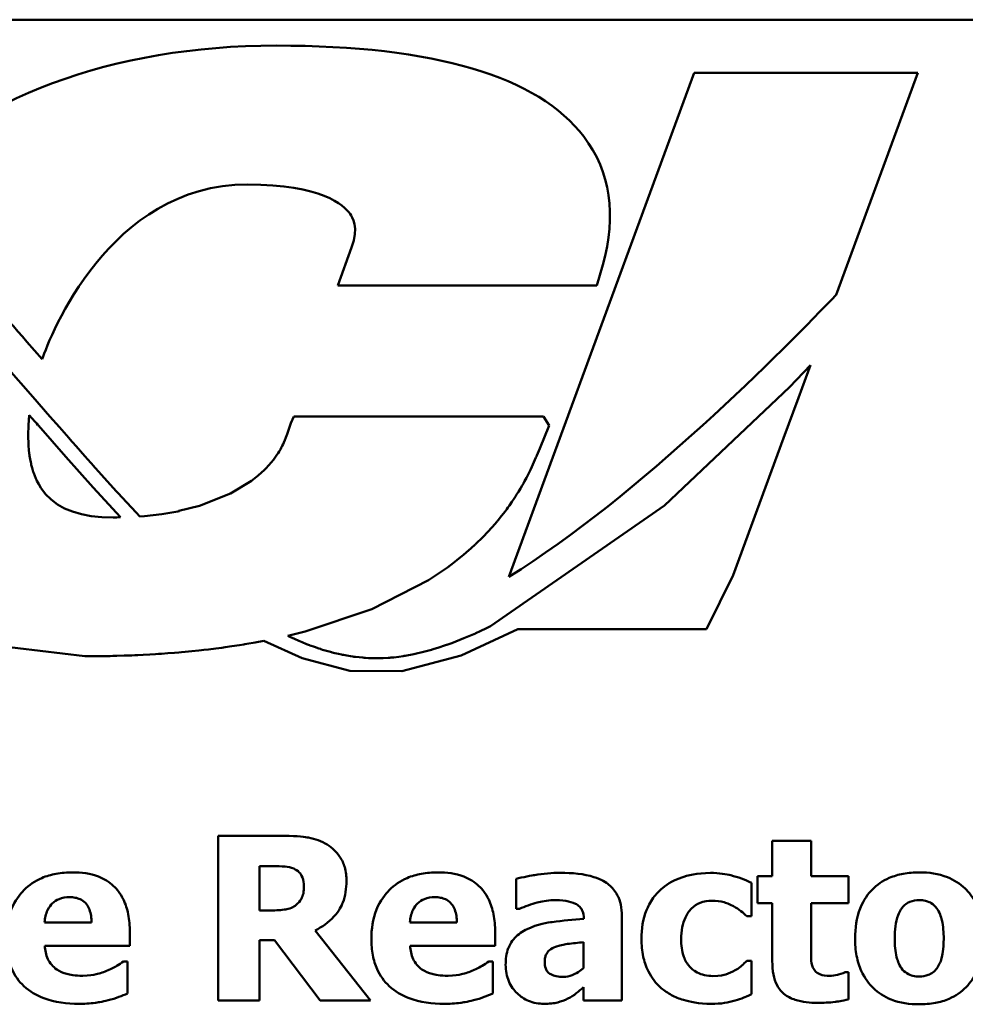
# Model space of a CAD drawing. Units: inches. Extents: x 0.05 to 2.15, y 0.02 to 1.67.
# Drawn here: x 1.58 to 1.65, y 0.52 to 0.59 of the extents above; entities that cross this region are included whole.
import ezdxf

# ---------------------------------------------------------------- set-up
doc = ezdxf.new("R2010")
doc.units = ezdxf.units.IN
doc.header["$LTSCALE"] = 0.1
doc.header["$MEASUREMENT"] = 0
doc.layers.add('Visible (ANSI)', color=7, linetype='Continuous', lineweight=50)

msp = doc.modelspace()

# ---------------------------------------------------------------- linework, layer by layer
at = {"layer": 'Visible (ANSI)'}
for p, q in [((2.035729, 0.589834), (1.507729, 0.589834)), ((1.632808, 0.585969), (1.619296, 0.549223)), ((1.649106, 0.585969), (1.632808, 0.585969)), ((1.643154, 0.569781), (1.649106, 0.585969)), ((1.607836, 0.573213), (1.606826, 0.570454)), ((1.625715, 0.570454), (1.626136, 0.571951)), ((1.606826, 0.570454), (1.625715, 0.570454)), ((1.584189, 0.566353), (1.585293, 0.565089)), ((1.584623, 0.562328), (1.582705, 0.564522)), ((1.64127, 0.564656), (1.639743, 0.563032)), ((1.640927, 0.563724), (1.64127, 0.564656)), ((1.64127, 0.564656), (1.64127, 0.564656)), ((1.64127, 0.564656), (1.64127, 0.564656)), ((1.640392, 0.562268), (1.640927, 0.563724)), ((1.639743, 0.563032), (1.630631, 0.554406)), ((1.585865, 0.560908), (1.584623, 0.562328)), ((1.639308, 0.559319), (1.640392, 0.562268)), ((1.584293, 0.560274), (1.584355, 0.561006)), ((1.584355, 0.561006), (1.584574, 0.560756)), ((1.584574, 0.560756), (1.584757, 0.560546)), ((1.58655, 0.560123), (1.585865, 0.560908)), ((1.603628, 0.560907), (1.603404, 0.560426)), ((1.621831, 0.560907), (1.603628, 0.560907)), ((1.622238, 0.560252), (1.621831, 0.560907)), ((1.58427, 0.55955), (1.584293, 0.560274)), ((1.584757, 0.560546), (1.584898, 0.560385)), ((1.584898, 0.560385), (1.584989, 0.560281)), ((1.584989, 0.560281), (1.585021, 0.560245)), ((1.585021, 0.560245), (1.587023, 0.557956)), ((1.587232, 0.559343), (1.58655, 0.560123)), ((1.603404, 0.560426), (1.603141, 0.559612)), ((1.621548, 0.55856), (1.622238, 0.560252)), ((1.584291, 0.558842), (1.58427, 0.55955)), ((1.587462, 0.559081), (1.587232, 0.559343)), ((1.603061, 0.559373), (1.602984, 0.559172)), ((1.603141, 0.559612), (1.603061, 0.559373)), ((1.63564, 0.549345), (1.639308, 0.559319)), ((1.584294, 0.558808), (1.584291, 0.558842)), ((1.584296, 0.558774), (1.584294, 0.558808)), ((1.584321, 0.558482), (1.584296, 0.558774)), ((1.587504, 0.559033), (1.587462, 0.559081)), ((1.587764, 0.558736), (1.587504, 0.559033)), ((1.588415, 0.557999), (1.587764, 0.558736)), ((1.602656, 0.558505), (1.602612, 0.558428)), ((1.602716, 0.558614), (1.602656, 0.558505)), ((1.602791, 0.558755), (1.602716, 0.558614)), ((1.602855, 0.558885), (1.602791, 0.558755)), ((1.602883, 0.558943), (1.602855, 0.558885)), ((1.602911, 0.559001), (1.602883, 0.558943)), ((1.602984, 0.559172), (1.602911, 0.559001)), ((1.621341, 0.558054), (1.621548, 0.55856)), ((1.584354, 0.558194), (1.584321, 0.558482)), ((1.584365, 0.558118), (1.584354, 0.558194)), ((1.584377, 0.558041), (1.584365, 0.558118)), ((1.584416, 0.557803), (1.584377, 0.558041)), ((1.584463, 0.557569), (1.584416, 0.557803)), ((1.587023, 0.557956), (1.589012, 0.555717)), ((1.589059, 0.557274), (1.588415, 0.557999)), ((1.602404, 0.558104), (1.602143, 0.557748)), ((1.602484, 0.558223), (1.602404, 0.558104)), ((1.602561, 0.558343), (1.602484, 0.558223)), ((1.602612, 0.558428), (1.602561, 0.558343)), ((1.621129, 0.557566), (1.621276, 0.557908)), ((1.621276, 0.557908), (1.62131, 0.557986)), ((1.62131, 0.557986), (1.621341, 0.558054)), ((1.584483, 0.557477), (1.584463, 0.557569)), ((1.584505, 0.557385), (1.584483, 0.557477)), ((1.58456, 0.557172), (1.584505, 0.557385)), ((1.584623, 0.556964), (1.58456, 0.557172)), ((1.589115, 0.55721), (1.589059, 0.557274)), ((1.589171, 0.557147), (1.589115, 0.55721)), ((1.589616, 0.556649), (1.589171, 0.557147)), ((1.601563, 0.557092), (1.601484, 0.557013)), ((1.601593, 0.557122), (1.601563, 0.557092)), ((1.601804, 0.557345), (1.601593, 0.557122)), ((1.602143, 0.557748), (1.601804, 0.557345)), ((1.620877, 0.557019), (1.620976, 0.557228)), ((1.620976, 0.557228), (1.621129, 0.557566)), ((1.584651, 0.556871), (1.584623, 0.556964)), ((1.584682, 0.556779), (1.584651, 0.556871)), ((1.58476, 0.556573), (1.584682, 0.556779)), ((1.584845, 0.556372), (1.58476, 0.556573)), ((1.584877, 0.556296), (1.584845, 0.556372)), ((1.590261, 0.555935), (1.589616, 0.556649)), ((1.601036, 0.556608), (1.600536, 0.556215)), ((1.601484, 0.557013), (1.601036, 0.556608)), ((1.620442, 0.55618), (1.620577, 0.556431)), ((1.620577, 0.556431), (1.620707, 0.556685)), ((1.620707, 0.556685), (1.6208, 0.55687)), ((1.6208, 0.55687), (1.620877, 0.557019)), ((1.58491, 0.556221), (1.584877, 0.556296)), ((1.585045, 0.555959), (1.58491, 0.556221)), ((1.585193, 0.555712), (1.585045, 0.555959)), ((1.585539, 0.55525), (1.585193, 0.555712)), ((1.589012, 0.555717), (1.590996, 0.553555)), ((1.590709, 0.555443), (1.590261, 0.555935)), ((1.600536, 0.556215), (1.599013, 0.555289)), ((1.619999, 0.555419), (1.620145, 0.555662)), ((1.620145, 0.555662), (1.620268, 0.555874)), ((1.620268, 0.555874), (1.620356, 0.556026)), ((1.620356, 0.556026), (1.620442, 0.55618)), ((1.585942, 0.554847), (1.585539, 0.55525)), ((1.590813, 0.55533), (1.590709, 0.555443)), ((1.591466, 0.554622), (1.590813, 0.55533)), ((1.599013, 0.555289), (1.596768, 0.554399)), ((1.619519, 0.554681), (1.619688, 0.554933)), ((1.619688, 0.554933), (1.619778, 0.55507)), ((1.619778, 0.55507), (1.619867, 0.555208)), ((1.619867, 0.555208), (1.619999, 0.555419)), ((1.586404, 0.554499), (1.585942, 0.554847)), ((1.586926, 0.554205), (1.586404, 0.554499)), ((1.58751, 0.553965), (1.586926, 0.554205)), ((1.592143, 0.5539), (1.591466, 0.554622)), ((1.596768, 0.554399), (1.595261, 0.554015)), ((1.630631, 0.554406), (1.61797, 0.545617)), ((1.619143, 0.554149), (1.619221, 0.554259)), ((1.619221, 0.554259), (1.619341, 0.554426)), ((1.619341, 0.554426), (1.619519, 0.554681)), ((1.588156, 0.553779), (1.58751, 0.553965)), ((1.588864, 0.553647), (1.588156, 0.553779)), ((1.589636, 0.553568), (1.588864, 0.553647)), ((1.590473, 0.553541), (1.589636, 0.553568)), ((1.590736, 0.553547), (1.590473, 0.553541)), ((1.590996, 0.553555), (1.590736, 0.553547)), ((1.592405, 0.553624), (1.592143, 0.5539)), ((1.592409, 0.55362), (1.592405, 0.553624)), ((1.592758, 0.553646), (1.592409, 0.55362)), ((1.59401, 0.553789), (1.592758, 0.553646)), ((1.595176, 0.553989), (1.59401, 0.553789)), ((1.595266, 0.554011), (1.595176, 0.553989)), ((1.595261, 0.554015), (1.595266, 0.554011)), ((1.618517, 0.553347), (1.618773, 0.553664)), ((1.618773, 0.553664), (1.619022, 0.553986)), ((1.619022, 0.553986), (1.619143, 0.554149)), ((1.61743, 0.55214), (1.618089, 0.552845)), ((1.618089, 0.552845), (1.618445, 0.553258)), ((1.618445, 0.553258), (1.618469, 0.553288)), ((1.618469, 0.553288), (1.618517, 0.553347)), ((1.616872, 0.551594), (1.61743, 0.55214)), ((1.616547, 0.551295), (1.616844, 0.551568)), ((1.616844, 0.551568), (1.616858, 0.551581)), ((1.616858, 0.551581), (1.616872, 0.551594)), ((1.61552, 0.550428), (1.615898, 0.550735)), ((1.615898, 0.550735), (1.615977, 0.550801)), ((1.615977, 0.550801), (1.616001, 0.550821)), ((1.616001, 0.550821), (1.616192, 0.550983)), ((1.616192, 0.550983), (1.616547, 0.551295)), ((1.61432, 0.549542), (1.614827, 0.549901)), ((1.614827, 0.549901), (1.615055, 0.55007)), ((1.615055, 0.55007), (1.615056, 0.55007)), ((1.615056, 0.55007), (1.615132, 0.550128)), ((1.615132, 0.550128), (1.61552, 0.550428)), ((1.613445, 0.548967), (1.61432, 0.549542)), ((1.633711, 0.545392), (1.63564, 0.549345)), ((1.60931, 0.546848), (1.613445, 0.548967)), ((1.604462, 0.545229), (1.60931, 0.546848)), ((1.617966, 0.545616), (1.617671, 0.545471)), ((1.617968, 0.545616), (1.617966, 0.545616)), ((1.61797, 0.545617), (1.617968, 0.545616)), ((1.603203, 0.544918), (1.604462, 0.545229)), ((1.603203, 0.544917), (1.603203, 0.544918)), ((1.603341, 0.54485), (1.603203, 0.544917)), ((1.61582, 0.54349), (1.619946, 0.545392)), ((1.616863, 0.545094), (1.616021, 0.54473)), ((1.616904, 0.545112), (1.616863, 0.545094)), ((1.617219, 0.545256), (1.616904, 0.545112)), ((1.617671, 0.545471), (1.617219, 0.545256)), ((1.619946, 0.545392), (1.633711, 0.545392)), ((1.577585, 0.544724), (1.588409, 0.543418)), ((1.598635, 0.54408), (1.599124, 0.544151)), ((1.599124, 0.544151), (1.599679, 0.544237)), ((1.599679, 0.544237), (1.599995, 0.544288)), ((1.599995, 0.544288), (1.600064, 0.544299)), ((1.600064, 0.544299), (1.600209, 0.544323)), ((1.600209, 0.544323), (1.600826, 0.544431)), ((1.600826, 0.544431), (1.601436, 0.544544)), ((1.601436, 0.544544), (1.604232, 0.543286)), ((1.603675, 0.544693), (1.603341, 0.54485)), ((1.603988, 0.544552), (1.603675, 0.544693)), ((1.604003, 0.544546), (1.603988, 0.544552)), ((1.604237, 0.544446), (1.604003, 0.544546)), ((1.604563, 0.544313), (1.604237, 0.544446)), ((1.604777, 0.54423), (1.604563, 0.544313)), ((1.604795, 0.544223), (1.604777, 0.54423)), ((1.604818, 0.544214), (1.604795, 0.544223)), ((1.60513, 0.5441), (1.604818, 0.544214)), ((1.614614, 0.544197), (1.614201, 0.544061)), ((1.614747, 0.544244), (1.614614, 0.544197)), ((1.614781, 0.544256), (1.614747, 0.544244)), ((1.615146, 0.544387), (1.614781, 0.544256)), ((1.616021, 0.54473), (1.615146, 0.544387)), ((1.589156, 0.543421), (1.589896, 0.543431)), ((1.589896, 0.543431), (1.590258, 0.543438)), ((1.590258, 0.543438), (1.590435, 0.543444)), ((1.590435, 0.543444), (1.590733, 0.543451)), ((1.590733, 0.543451), (1.59128, 0.543467)), ((1.59128, 0.543467), (1.591823, 0.543486)), ((1.591823, 0.543486), (1.592045, 0.543496)), ((1.592045, 0.543496), (1.592256, 0.543506)), ((1.592256, 0.543506), (1.592649, 0.543525)), ((1.592649, 0.543525), (1.593147, 0.543551)), ((1.593147, 0.543551), (1.593564, 0.543576)), ((1.593564, 0.543576), (1.593774, 0.54359)), ((1.593774, 0.54359), (1.593983, 0.543604)), ((1.593983, 0.543604), (1.594454, 0.543638)), ((1.594454, 0.543638), (1.594943, 0.543675)), ((1.594943, 0.543675), (1.595258, 0.543701)), ((1.595258, 0.543701), (1.595449, 0.543719)), ((1.595449, 0.543719), (1.595711, 0.543743)), ((1.595711, 0.543743), (1.59621, 0.543791)), ((1.59621, 0.543791), (1.596704, 0.543842)), ((1.596704, 0.543842), (1.596907, 0.543865)), ((1.596907, 0.543865), (1.597071, 0.543883)), ((1.597071, 0.543883), (1.597425, 0.543925)), ((1.597425, 0.543925), (1.597943, 0.543989)), ((1.597943, 0.543989), (1.598385, 0.544048)), ((1.598385, 0.544048), (1.59851, 0.544064)), ((1.59851, 0.544064), (1.598635, 0.54408)), ((1.605442, 0.543994), (1.60513, 0.5441)), ((1.605568, 0.543952), (1.605442, 0.543994)), ((1.605602, 0.543941), (1.605568, 0.543952)), ((1.60572, 0.543903), (1.605602, 0.543941)), ((1.606015, 0.543816), (1.60572, 0.543903)), ((1.606311, 0.543735), (1.606015, 0.543816)), ((1.60637, 0.543719), (1.606311, 0.543735)), ((1.606422, 0.543704), (1.60637, 0.543719)), ((1.606614, 0.543656), (1.606422, 0.543704)), ((1.606892, 0.543593), (1.606614, 0.543656)), ((1.607113, 0.543547), (1.606892, 0.543593)), ((1.607182, 0.543531), (1.607113, 0.543547)), ((1.607252, 0.543516), (1.607182, 0.543531)), ((1.607501, 0.543471), (1.607252, 0.543516)), ((1.607765, 0.543429), (1.607501, 0.543471)), ((1.607925, 0.543405), (1.607765, 0.543429)), ((1.61161, 0.543433), (1.611281, 0.543386)), ((1.611508, 0.542332), (1.61582, 0.54349)), ((1.611674, 0.543444), (1.61161, 0.543433)), ((1.611738, 0.543454), (1.611674, 0.543444)), ((1.612377, 0.543575), (1.611738, 0.543454)), ((1.61318, 0.543764), (1.612377, 0.543575)), ((1.613657, 0.543895), (1.61318, 0.543764)), ((1.613707, 0.54391), (1.613657, 0.543895)), ((1.61379, 0.543934), (1.613707, 0.54391)), ((1.614201, 0.544061), (1.61379, 0.543934)), ((1.588409, 0.543418), (1.589156, 0.543421)), ((1.604232, 0.543286), (1.607705, 0.542348)), ((1.608008, 0.543392), (1.607925, 0.543405)), ((1.608132, 0.543375), (1.608008, 0.543392)), ((1.608393, 0.543347), (1.608132, 0.543375)), ((1.608654, 0.543324), (1.608393, 0.543347)), ((1.608761, 0.543315), (1.608654, 0.543324)), ((1.608847, 0.543306), (1.608761, 0.543315)), ((1.609072, 0.543292), (1.608847, 0.543306)), ((1.609418, 0.543279), (1.609072, 0.543292)), ((1.609769, 0.543276), (1.609418, 0.543279)), ((1.610139, 0.543286), (1.609769, 0.543276)), ((1.610513, 0.543308), (1.610139, 0.543286)), ((1.610631, 0.543317), (1.610513, 0.543308)), ((1.610699, 0.543322), (1.610631, 0.543317)), ((1.610912, 0.543343), (1.610699, 0.543322)), ((1.611281, 0.543386), (1.610912, 0.543343)), ((1.607705, 0.542348), (1.611508, 0.542332)), ((1.602952, 0.530329), (1.598128, 0.530329)), ((1.598128, 0.530329), (1.598128, 0.518329)), ((1.641315, 0.529969), (1.638495, 0.529969)), ((1.638495, 0.529969), (1.638495, 0.527383)), ((1.641315, 0.527383), (1.641315, 0.529969)), ((1.601124, 0.524893), (1.601124, 0.528122)), ((1.601124, 0.528122), (1.602135, 0.528122)), ((1.619824, 0.527188), (1.619824, 0.525)), ((1.638495, 0.527383), (1.637415, 0.527383)), ((1.637415, 0.527383), (1.637415, 0.525418)), ((1.644038, 0.527383), (1.641315, 0.527383)), ((1.644038, 0.525418), (1.644038, 0.527383)), ((1.636987, 0.524485), (1.636987, 0.526896)), ((1.601989, 0.524893), (1.601124, 0.524893)), ((1.619824, 0.525), (1.620067, 0.525)), ((1.637415, 0.525418), (1.638495, 0.525418)), ((1.638495, 0.525418), (1.638495, 0.521188)), ((1.641315, 0.525418), (1.644038, 0.525418)), ((1.641315, 0.522199), (1.641315, 0.525418)), ((1.624754, 0.524319), (1.624754, 0.524271)), ((1.627535, 0.518329), (1.627535, 0.524485)), ((1.636628, 0.524485), (1.636987, 0.524485)), ((1.5889, 0.524018), (1.585477, 0.524018)), ((1.591681, 0.522316), (1.591681, 0.523337)), ((1.609214, 0.518329), (1.605179, 0.523434)), ((1.615516, 0.524018), (1.612093, 0.524018)), ((1.618297, 0.522316), (1.618297, 0.523337)), ((1.601124, 0.518329), (1.601124, 0.522734)), ((1.601124, 0.522734), (1.602213, 0.522734)), ((1.602213, 0.522734), (1.605548, 0.518329)), ((1.585487, 0.522316), (1.591681, 0.522316)), ((1.612103, 0.522316), (1.618297, 0.522316)), ((1.624735, 0.522569), (1.624735, 0.520692)), ((1.636987, 0.521208), (1.636628, 0.521208)), ((1.636987, 0.518786), (1.636987, 0.521208)), ((1.591516, 0.521169), (1.591214, 0.521169)), ((1.591516, 0.518835), (1.591516, 0.521169)), ((1.618132, 0.521169), (1.61783, 0.521169)), ((1.618132, 0.518835), (1.618132, 0.521169)), ((1.644038, 0.520391), (1.643795, 0.520391)), ((1.644038, 0.518407), (1.644038, 0.520391)), ((1.624735, 0.519292), (1.624735, 0.518329)), ((1.598128, 0.518329), (1.601124, 0.518329)), ((1.605548, 0.518329), (1.609214, 0.518329)), ((1.624735, 0.518329), (1.627535, 0.518329))]:
    msp.add_line(p, q, dxfattribs=at)
for points, knots in [([(1.624764, 0.581306), (1.621429, 0.585711), (1.613884, 0.587945), (1.602341, 0.587945), (1.590368, 0.587945), (1.580406, 0.584144), (1.573814, 0.577406)], [-10, -10, -10, -10, -9, -9, -9, -8, -8, -8, -8]), ([(1.585293, 0.565089), (1.585856, 0.566687), (1.590143, 0.57782), (1.600265, 0.57782), (1.605651, 0.57782), (1.607278, 0.576322), (1.607729, 0.575678)], [-3, -3, -3, -3, -2, -2, -2, -1, -1, -1, -1]), ([(1.606064, 0.529687), (1.60564, 0.529948), (1.605183, 0.530119), (1.604491, 0.530237), (1.603946, 0.530329), (1.602952, 0.530329)], [-0.1297736, -0.1297736, -0.1297736, -0.1297736, -0.0378635, -0.0378635, 0, 0, 0, 0]), ([(1.607464, 0.527032), (1.607464, 0.527371), (1.607429, 0.527716), (1.607263, 0.528308), (1.607151, 0.528561), (1.606722, 0.529177), (1.60642, 0.529461), (1.606064, 0.529687)], [-0.04392681, -0.04392681, -0.04392681, -0.04392681, -0.02860685, -0.02860685, -0.01608233, -0.01608233, 0, 0, 0, 0]), ([(1.587509, 0.527665), (1.587108, 0.527665), (1.586705, 0.527634), (1.585954, 0.527497), (1.585604, 0.527397), (1.58478, 0.527045), (1.584345, 0.526754), (1.583667, 0.526065), (1.58331, 0.525612), (1.582771, 0.524273), (1.582667, 0.523537), (1.582667, 0.522802)], [-0.1356571, -0.1356571, -0.1356571, -0.1356571, -0.1107116, -0.1107116, -0.0881281, -0.0881281, -0.0549504, -0.0549504, -0.0279951, -0.0279951, 0, 0, 0, 0]), ([(1.591681, 0.523337), (1.591681, 0.523764), (1.591648, 0.524197), (1.591492, 0.524985), (1.59138, 0.525345), (1.591, 0.526129), (1.590738, 0.526447), (1.590184, 0.526974), (1.589812, 0.527198), (1.588804, 0.527585), (1.588148, 0.527665), (1.587509, 0.527665)], [-0.07337227, -0.07337227, -0.07337227, -0.07337227, -0.06275071, -0.06275071, -0.05341254, -0.05341254, -0.04109203, -0.04109203, -0.02431611, -0.02431611, 0, 0, 0, 0]), ([(1.602135, 0.528122), (1.602422, 0.528122), (1.60271, 0.528116), (1.603211, 0.528066), (1.603423, 0.52802), (1.603623, 0.527937)], [-0.01918014, -0.01918014, -0.01918014, -0.01918014, -0.00823972, -0.00823972, 0, 0, 0, 0]), ([(1.603623, 0.527937), (1.603773, 0.527871), (1.603912, 0.527784), (1.604097, 0.527595), (1.604187, 0.527483), (1.604341, 0.527097), (1.604372, 0.526874), (1.604372, 0.526653)], [-0.027728, -0.027728, -0.027728, -0.027728, -0.01580534, -0.01580534, -0.00842731, -0.00842731, 0, 0, 0, 0]), ([(1.614125, 0.527665), (1.613724, 0.527665), (1.613321, 0.527634), (1.612569, 0.527497), (1.61222, 0.527397), (1.611396, 0.527045), (1.610961, 0.526754), (1.610283, 0.526065), (1.609925, 0.525612), (1.609387, 0.524273), (1.609282, 0.523537), (1.609282, 0.522802)], [-0.1356571, -0.1356571, -0.1356571, -0.1356571, -0.1107116, -0.1107116, -0.0881281, -0.0881281, -0.0549504, -0.0549504, -0.0279951, -0.0279951, 0, 0, 0, 0]), ([(1.618297, 0.523337), (1.618297, 0.523764), (1.618264, 0.524197), (1.618108, 0.524985), (1.617995, 0.525345), (1.617616, 0.526129), (1.617354, 0.526447), (1.6168, 0.526974), (1.616428, 0.527198), (1.61542, 0.527585), (1.614763, 0.527665), (1.614125, 0.527665)], [-0.07337227, -0.07337227, -0.07337227, -0.07337227, -0.06275071, -0.06275071, -0.05341254, -0.05341254, -0.04109203, -0.04109203, -0.02431611, -0.02431611, 0, 0, 0, 0]), ([(1.623062, 0.527635), (1.622428, 0.527635), (1.621799, 0.527581), (1.621028, 0.527444), (1.620262, 0.527311), (1.619824, 0.527188)], [-0.09093103, -0.09093103, -0.09093103, -0.09093103, -0.01735457, -0.01735457, 0, 0, 0, 0]), ([(1.627535, 0.524485), (1.627535, 0.524763), (1.627511, 0.525042), (1.627398, 0.525558), (1.627316, 0.525794), (1.627048, 0.526303), (1.626845, 0.526551), (1.626369, 0.526944), (1.626033, 0.527157), (1.624776, 0.527557), (1.623917, 0.527635), (1.623062, 0.527635)], [-0.1269665, -0.1269665, -0.1269665, -0.1269665, -0.1040677, -0.1040677, -0.0834722, -0.0834722, -0.0565923, -0.0565923, -0.0325931, -0.0325931, 0, 0, 0, 0]), ([(1.649201, 0.527665), (1.64881, 0.527665), (1.648417, 0.527635), (1.647684, 0.527499), (1.647344, 0.5274), (1.646545, 0.527055), (1.646127, 0.52677), (1.645498, 0.526123), (1.645156, 0.525695), (1.644624, 0.524348), (1.644524, 0.523595), (1.644524, 0.522851)], [-0.1427185, -0.1427185, -0.1427185, -0.1427185, -0.1155481, -0.1155481, -0.0909659, -0.0909659, -0.0551501, -0.0551501, -0.0283292, -0.0283292, 0, 0, 0, 0]), ([(1.653869, 0.522851), (1.653869, 0.523281), (1.653835, 0.523714), (1.653681, 0.524516), (1.65357, 0.524887), (1.653132, 0.525856), (1.652785, 0.526246), (1.652173, 0.526844), (1.651739, 0.527119), (1.650604, 0.527569), (1.649899, 0.527665), (1.649201, 0.527665)], [-0.07452589, -0.07452589, -0.07452589, -0.07452589, -0.06645157, -0.06645157, -0.05917693, -0.05917693, -0.04649615, -0.04649615, -0.02658268, -0.02658268, 0, 0, 0, 0]), ([(1.605179, 0.523434), (1.605695, 0.523686), (1.606159, 0.524014), (1.606945, 0.524874), (1.607117, 0.525252), (1.607393, 0.525956), (1.607464, 0.526498), (1.607464, 0.527032)], [-0.0369958, -0.0369958, -0.0369958, -0.0369958, -0.02877959, -0.02877959, -0.02034742, -0.02034742, 0, 0, 0, 0]), ([(1.633983, 0.527626), (1.633008, 0.527626), (1.632295, 0.527431), (1.63138, 0.527121), (1.630907, 0.526867), (1.630491, 0.526517)], [-0.03683627, -0.03683627, -0.03683627, -0.03683627, -0.02069855, -0.02069855, 0, 0, 0, 0]), ([(1.636987, 0.526896), (1.636507, 0.527137), (1.636003, 0.527328), (1.635147, 0.527529), (1.634631, 0.527626), (1.633983, 0.527626)], [-0.06344282, -0.06344282, -0.06344282, -0.06344282, -0.02468796, -0.02468796, 0, 0, 0, 0]), ([(1.604372, 0.526653), (1.604372, 0.526481), (1.604359, 0.526302), (1.604292, 0.525976), (1.604245, 0.525853), (1.604086, 0.525566), (1.603955, 0.525417), (1.603798, 0.525292)], [-0.0177246, -0.0177246, -0.0177246, -0.0177246, -0.01251706, -0.01251706, -0.00764742, -0.00764742, 0, 0, 0, 0]), ([(1.630491, 0.526517), (1.630238, 0.526309), (1.630015, 0.526071), (1.629588, 0.525483), (1.629429, 0.525165), (1.629055, 0.524254), (1.628965, 0.52352), (1.628965, 0.522812)], [-0.04606608, -0.04606608, -0.04606608, -0.04606608, -0.03744385, -0.03744385, -0.02695989, -0.02695989, 0, 0, 0, 0]), ([(1.585477, 0.524018), (1.585495, 0.524328), (1.585557, 0.524638), (1.585802, 0.525149), (1.585933, 0.525303), (1.586177, 0.525543), (1.586342, 0.525649), (1.586767, 0.525819), (1.587027, 0.525856), (1.587286, 0.525856)], [-0.02942793, -0.02942793, -0.02942793, -0.02942793, -0.02286544, -0.02286544, -0.01747051, -0.01747051, -0.00985039, -0.00985039, 0, 0, 0, 0]), ([(1.587286, 0.525856), (1.587426, 0.525856), (1.587569, 0.525845), (1.58783, 0.525795), (1.58795, 0.525759), (1.588206, 0.52564), (1.588333, 0.525551), (1.588536, 0.525334), (1.588649, 0.52518), (1.588851, 0.524657), (1.588893, 0.52433), (1.5889, 0.524018)], [-0.04978909, -0.04978909, -0.04978909, -0.04978909, -0.04031383, -0.04031383, -0.03191229, -0.03191229, -0.02130911, -0.02130911, -0.01189461, -0.01189461, 0, 0, 0, 0]), ([(1.612093, 0.524018), (1.612111, 0.524328), (1.612173, 0.524638), (1.612418, 0.525149), (1.612549, 0.525303), (1.612792, 0.525543), (1.612957, 0.525649), (1.613383, 0.525819), (1.613643, 0.525856), (1.613902, 0.525856)], [-0.02942793, -0.02942793, -0.02942793, -0.02942793, -0.02286544, -0.02286544, -0.01747051, -0.01747051, -0.00985039, -0.00985039, 0, 0, 0, 0]), ([(1.613902, 0.525856), (1.614042, 0.525856), (1.614185, 0.525845), (1.614446, 0.525795), (1.614566, 0.525759), (1.614822, 0.52564), (1.614949, 0.525551), (1.615152, 0.525334), (1.615265, 0.52518), (1.615467, 0.524657), (1.615509, 0.52433), (1.615516, 0.524018)], [-0.04978909, -0.04978909, -0.04978909, -0.04978909, -0.04031383, -0.04031383, -0.03191229, -0.03191229, -0.02130911, -0.02130911, -0.01189461, -0.01189461, 0, 0, 0, 0]), ([(1.620067, 0.525), (1.620489, 0.525188), (1.620923, 0.525342), (1.621627, 0.525531), (1.622087, 0.525642), (1.622537, 0.525642)], [-0.0469177, -0.0469177, -0.0469177, -0.0469177, -0.01713876, -0.01713876, 0, 0, 0, 0]), ([(1.622537, 0.525642), (1.622837, 0.525642), (1.623156, 0.525626), (1.623691, 0.525542), (1.623943, 0.52548), (1.624244, 0.525334), (1.624358, 0.52527), (1.624553, 0.525069), (1.62462, 0.524962), (1.624731, 0.524677), (1.624754, 0.524497), (1.624754, 0.524319)], [-0.05109107, -0.05109107, -0.05109107, -0.05109107, -0.03238316, -0.03238316, -0.0174253, -0.0174253, -0.01162801, -0.01162801, -0.00675731, -0.00675731, 0, 0, 0, 0]), ([(1.631853, 0.522812), (1.631853, 0.523098), (1.631875, 0.523387), (1.631978, 0.523915), (1.632052, 0.524157), (1.63228, 0.524639), (1.632434, 0.524859), (1.632789, 0.525212), (1.632994, 0.525349), (1.63351, 0.525558), (1.633814, 0.525603), (1.634119, 0.525603)], [-0.04879426, -0.04879426, -0.04879426, -0.04879426, -0.03917076, -0.03917076, -0.03067297, -0.03067297, -0.02120788, -0.02120788, -0.01162131, -0.01162131, 0, 0, 0, 0]), ([(1.634119, 0.525603), (1.634409, 0.525603), (1.634702, 0.525571), (1.635073, 0.525458), (1.635361, 0.525371), (1.635675, 0.525195)], [-0.05418166, -0.05418166, -0.05418166, -0.05418166, -0.01372301, -0.01372301, 0, 0, 0, 0]), ([(1.647947, 0.525078), (1.648025, 0.52518), (1.648113, 0.525275), (1.648346, 0.525461), (1.648457, 0.525507), (1.648727, 0.525609), (1.648965, 0.525642), (1.649201, 0.525642)], [-0.01251855, -0.01251855, -0.01251855, -0.01251855, -0.01101589, -0.01101589, -0.00901731, -0.00901731, 0, 0, 0, 0]), ([(1.649201, 0.525642), (1.649354, 0.525642), (1.649506, 0.525628), (1.649886, 0.525541), (1.650026, 0.525459), (1.650236, 0.52533), (1.650371, 0.525192), (1.650485, 0.525039)], [-0.01076466, -0.01076466, -0.01076466, -0.01076466, -0.00939197, -0.00939197, -0.00725262, -0.00725262, 0, 0, 0, 0]), ([(1.603798, 0.525292), (1.603695, 0.525209), (1.603582, 0.525142), (1.603281, 0.525012), (1.60312, 0.524983), (1.602713, 0.524911), (1.602334, 0.524893), (1.601989, 0.524893)], [-0.01742384, -0.01742384, -0.01742384, -0.01742384, -0.01569699, -0.01569699, -0.01313603, -0.01313603, 0, 0, 0, 0]), ([(1.635675, 0.525195), (1.635863, 0.525094), (1.636043, 0.524978), (1.636353, 0.52473), (1.636494, 0.524611), (1.636628, 0.524485)], [-0.01514971, -0.01514971, -0.01514971, -0.01514971, -0.00700588, -0.00700588, 0, 0, 0, 0]), ([(1.647412, 0.522832), (1.647412, 0.523468), (1.647475, 0.524043), (1.647729, 0.524726), (1.647822, 0.524918), (1.647947, 0.525078)], [-0.02779747, -0.02779747, -0.02779747, -0.02779747, -0.00773731, -0.00773731, 0, 0, 0, 0]), ([(1.650485, 0.525039), (1.650679, 0.524772), (1.650787, 0.524437), (1.650953, 0.523755), (1.650981, 0.523265), (1.650981, 0.522832)], [-0.02659749, -0.02659749, -0.02659749, -0.02659749, -0.01650946, -0.01650946, 0, 0, 0, 0]), ([(1.624754, 0.524271), (1.623992, 0.524222), (1.62322, 0.524151), (1.622168, 0.524007), (1.621385, 0.523894), (1.620631, 0.523532)], [-0.1133922, -0.1133922, -0.1133922, -0.1133922, -0.0318745, -0.0318745, 0, 0, 0, 0]), ([(1.620631, 0.523532), (1.620296, 0.523373), (1.619991, 0.523165), (1.619448, 0.522583), (1.619318, 0.522287), (1.619115, 0.521753), (1.619065, 0.521333), (1.619065, 0.520926)], [-0.02713674, -0.02713674, -0.02713674, -0.02713674, -0.0217288, -0.0217288, -0.01551732, -0.01551732, 0, 0, 0, 0]), ([(1.582667, 0.522802), (1.582667, 0.522407), (1.582698, 0.52201), (1.58284, 0.521272), (1.582943, 0.520929), (1.583301, 0.520134), (1.583594, 0.519721), (1.584388, 0.518977), (1.584876, 0.518692), (1.586217, 0.518189), (1.587108, 0.518086), (1.587966, 0.518086)], [-0.1025771, -0.1025771, -0.1025771, -0.1025771, -0.0875896, -0.0875896, -0.0740293, -0.0740293, -0.0544692, -0.0544692, -0.0327159, -0.0327159, 0, 0, 0, 0]), ([(1.609282, 0.522802), (1.609282, 0.522407), (1.609314, 0.52201), (1.609456, 0.521272), (1.609558, 0.520929), (1.609917, 0.520134), (1.610209, 0.519721), (1.611004, 0.518977), (1.611492, 0.518692), (1.612832, 0.518189), (1.613724, 0.518086), (1.614582, 0.518086)], [-0.1025771, -0.1025771, -0.1025771, -0.1025771, -0.0875896, -0.0875896, -0.0740293, -0.0740293, -0.0544692, -0.0544692, -0.0327159, -0.0327159, 0, 0, 0, 0]), ([(1.628965, 0.522812), (1.628965, 0.522379), (1.629001, 0.521942), (1.629157, 0.521221), (1.629265, 0.52085), (1.629705, 0.51998), (1.630009, 0.519574), (1.630394, 0.519233)], [-0.06215812, -0.06215812, -0.06215812, -0.06215812, -0.03718774, -0.03718774, -0.01959485, -0.01959485, 0, 0, 0, 0]), ([(1.634167, 0.520109), (1.63396, 0.520109), (1.633753, 0.520128), (1.633365, 0.520217), (1.633186, 0.520281), (1.632747, 0.520515), (1.632571, 0.520686), (1.632281, 0.521), (1.632145, 0.521244), (1.631901, 0.521919), (1.631853, 0.522377), (1.631853, 0.522812)], [-0.04004847, -0.04004847, -0.04004847, -0.04004847, -0.03629956, -0.03629956, -0.03283639, -0.03283639, -0.02727722, -0.02727722, -0.0165875, -0.0165875, 0, 0, 0, 0]), ([(1.644524, 0.522851), (1.644524, 0.522425), (1.644557, 0.521997), (1.64471, 0.521202), (1.644821, 0.520834), (1.64523, 0.519926), (1.645551, 0.519526), (1.646221, 0.518871), (1.646657, 0.518595), (1.647796, 0.518143), (1.648502, 0.518047), (1.649201, 0.518047)], [-0.08302992, -0.08302992, -0.08302992, -0.08302992, -0.07214182, -0.07214182, -0.06231278, -0.06231278, -0.04665733, -0.04665733, -0.02664616, -0.02664616, 0, 0, 0, 0]), ([(1.647908, 0.520673), (1.647701, 0.52096), (1.647597, 0.521312), (1.647444, 0.521884), (1.647412, 0.522366), (1.647412, 0.522832)], [-0.02606311, -0.02606311, -0.02606311, -0.02606311, -0.01774402, -0.01774402, 0, 0, 0, 0]), ([(1.649201, 0.518047), (1.649593, 0.518047), (1.649987, 0.518077), (1.65072, 0.518213), (1.65106, 0.518311), (1.651851, 0.518654), (1.652264, 0.518935), (1.652921, 0.519611), (1.65325, 0.520047), (1.653768, 0.521357), (1.653869, 0.522108), (1.653869, 0.522851)], [-0.1266096, -0.1266096, -0.1266096, -0.1266096, -0.1038012, -0.1038012, -0.0832078, -0.0832078, -0.0536206, -0.0536206, -0.0283064, -0.0283064, 0, 0, 0, 0]), ([(1.650981, 0.522832), (1.650981, 0.522004), (1.650889, 0.521613), (1.650748, 0.521135), (1.650636, 0.520878), (1.650475, 0.520653)], [-0.01902325, -0.01902325, -0.01902325, -0.01902325, -0.01051475, -0.01051475, 0, 0, 0, 0]), ([(1.586352, 0.520595), (1.586216, 0.520688), (1.586096, 0.520797), (1.585874, 0.521058), (1.585779, 0.521207), (1.585569, 0.521647), (1.585507, 0.521987), (1.585487, 0.522316)], [-0.02406927, -0.02406927, -0.02406927, -0.02406927, -0.01853808, -0.01853808, -0.01254912, -0.01254912, 0, 0, 0, 0]), ([(1.612968, 0.520595), (1.612832, 0.520688), (1.612711, 0.520797), (1.61249, 0.521058), (1.612395, 0.521207), (1.612185, 0.521647), (1.612123, 0.521987), (1.612103, 0.522316)], [-0.02406927, -0.02406927, -0.02406927, -0.02406927, -0.01853808, -0.01853808, -0.01254912, -0.01254912, 0, 0, 0, 0]), ([(1.621915, 0.521159), (1.621915, 0.521259), (1.621923, 0.52136), (1.621962, 0.521546), (1.62199, 0.521631), (1.622059, 0.521766), (1.622125, 0.521883), (1.62239, 0.522108), (1.622542, 0.522185), (1.622702, 0.522238)], [-0.03421448, -0.03421448, -0.03421448, -0.03421448, -0.02314698, -0.02314698, -0.01326424, -0.01326424, -0.00642471, -0.00642471, 0, 0, 0, 0]), ([(1.622702, 0.522238), (1.623127, 0.522393), (1.623456, 0.522433), (1.623933, 0.522491), (1.624377, 0.522535), (1.624735, 0.522569)], [-0.01809153, -0.01809153, -0.01809153, -0.01809153, -0.01368645, -0.01368645, 0, 0, 0, 0]), ([(1.641451, 0.520731), (1.641367, 0.520933), (1.641331, 0.52115), (1.641317, 0.521645), (1.641315, 0.521922), (1.641315, 0.522199)], [-0.01888394, -0.01888394, -0.01888394, -0.01888394, -0.01056004, -0.01056004, 0, 0, 0, 0]), ([(1.636628, 0.521208), (1.636517, 0.521097), (1.636393, 0.520982), (1.636183, 0.520791), (1.636069, 0.52069), (1.635791, 0.520527)], [-0.02727938, -0.02727938, -0.02727938, -0.02727938, -0.01225657, -0.01225657, 0, 0, 0, 0]), ([(1.638495, 0.521188), (1.638495, 0.520862), (1.638519, 0.520528), (1.638637, 0.51994), (1.638721, 0.519675), (1.639007, 0.519127), (1.639192, 0.518938), (1.639579, 0.518614), (1.639866, 0.518472), (1.640679, 0.518206), (1.641256, 0.518154), (1.641791, 0.518154)], [-0.05192947, -0.05192947, -0.05192947, -0.05192947, -0.04521406, -0.04521406, -0.03956751, -0.03956751, -0.03247066, -0.03247066, -0.02040789, -0.02040789, 0, 0, 0, 0]), ([(1.588258, 0.520128), (1.587682, 0.520128), (1.587295, 0.520208), (1.586828, 0.520329), (1.586577, 0.520437), (1.586352, 0.520595)], [-0.01835702, -0.01835702, -0.01835702, -0.01835702, -0.01047448, -0.01047448, 0, 0, 0, 0]), ([(1.590096, 0.520527), (1.589816, 0.520397), (1.589522, 0.520303), (1.589041, 0.520195), (1.588702, 0.520128), (1.588258, 0.520128)], [-0.04519678, -0.04519678, -0.04519678, -0.04519678, -0.01690318, -0.01690318, 0, 0, 0, 0]), ([(1.591214, 0.521169), (1.591068, 0.521061), (1.590892, 0.520947), (1.590657, 0.520803), (1.59044, 0.52067), (1.590096, 0.520527)], [-0.04124357, -0.04124357, -0.04124357, -0.04124357, -0.01419219, -0.01419219, 0, 0, 0, 0]), ([(1.614874, 0.520128), (1.614298, 0.520128), (1.61391, 0.520208), (1.613444, 0.520329), (1.613193, 0.520437), (1.612968, 0.520595)], [-0.01835702, -0.01835702, -0.01835702, -0.01835702, -0.01047448, -0.01047448, 0, 0, 0, 0]), ([(1.616712, 0.520527), (1.616432, 0.520397), (1.616137, 0.520303), (1.615657, 0.520195), (1.615318, 0.520128), (1.614874, 0.520128)], [-0.04519678, -0.04519678, -0.04519678, -0.04519678, -0.01690318, -0.01690318, 0, 0, 0, 0]), ([(1.61783, 0.521169), (1.617684, 0.521061), (1.617507, 0.520947), (1.617273, 0.520803), (1.617056, 0.52067), (1.616712, 0.520527)], [-0.04124357, -0.04124357, -0.04124357, -0.04124357, -0.01419219, -0.01419219, 0, 0, 0, 0]), ([(1.619065, 0.520926), (1.619065, 0.520715), (1.619083, 0.520505), (1.619159, 0.520104), (1.619215, 0.519915), (1.619452, 0.519357), (1.619677, 0.519069), (1.620144, 0.518612), (1.620421, 0.518425), (1.621092, 0.518148), (1.621471, 0.518086), (1.621856, 0.518086)], [-0.05155825, -0.05155825, -0.05155825, -0.05155825, -0.04539669, -0.04539669, -0.03958705, -0.03958705, -0.02765303, -0.02765303, -0.01469329, -0.01469329, 0, 0, 0, 0]), ([(1.623276, 0.52005), (1.623102, 0.52005), (1.622922, 0.520062), (1.622613, 0.520123), (1.622475, 0.520166), (1.622239, 0.520293), (1.622177, 0.520353), (1.622072, 0.52047), (1.622023, 0.520561), (1.621932, 0.520816), (1.621915, 0.520992), (1.621915, 0.521159)], [-0.01734263, -0.01734263, -0.01734263, -0.01734263, -0.01456854, -0.01456854, -0.0123248, -0.0123248, -0.01028935, -0.01028935, -0.00634349, -0.00634349, 0, 0, 0, 0]), ([(1.624735, 0.520692), (1.624616, 0.520578), (1.624488, 0.520476), (1.624185, 0.520283), (1.624033, 0.520216), (1.623709, 0.520095), (1.623495, 0.52005), (1.623276, 0.52005)], [-0.01720425, -0.01720425, -0.01720425, -0.01720425, -0.01315903, -0.01315903, -0.00836153, -0.00836153, 0, 0, 0, 0]), ([(1.635791, 0.520527), (1.635578, 0.520399), (1.635339, 0.520303), (1.634981, 0.520194), (1.634684, 0.520109), (1.634167, 0.520109)], [-0.05871812, -0.05871812, -0.05871812, -0.05871812, -0.01968768, -0.01968768, 0, 0, 0, 0]), ([(1.642686, 0.520118), (1.642411, 0.520118), (1.642156, 0.52015), (1.641806, 0.520297), (1.641707, 0.52038), (1.64156, 0.520526), (1.641496, 0.520622), (1.641451, 0.520731)], [-0.01240575, -0.01240575, -0.01240575, -0.01240575, -0.0078839, -0.0078839, -0.00449322, -0.00449322, 0, 0, 0, 0]), ([(1.649221, 0.52007), (1.649055, 0.52007), (1.648891, 0.520088), (1.648601, 0.520161), (1.648447, 0.520214), (1.648143, 0.520401), (1.648014, 0.520525), (1.647908, 0.520673)], [-0.02198015, -0.02198015, -0.02198015, -0.02198015, -0.01361396, -0.01361396, -0.00691787, -0.00691787, 0, 0, 0, 0]), ([(1.650475, 0.520653), (1.650398, 0.520548), (1.650307, 0.520456), (1.650085, 0.520292), (1.649966, 0.520235), (1.649646, 0.520114), (1.649436, 0.52007), (1.649221, 0.52007)], [-0.01741663, -0.01741663, -0.01741663, -0.01741663, -0.01304822, -0.01304822, -0.00821573, -0.00821573, 0, 0, 0, 0]), ([(1.643795, 0.520391), (1.64363, 0.520303), (1.643299, 0.520219), (1.64305, 0.520156), (1.642853, 0.520118), (1.642686, 0.520118)], [-0.008479553, -0.008479553, -0.008479553, -0.008479553, -0.006361002, -0.006361002, 0, 0, 0, 0]), ([(1.623597, 0.518465), (1.623806, 0.51857), (1.624035, 0.518702), (1.624387, 0.519001), (1.624561, 0.519147), (1.624735, 0.519292)], [-0.01758662, -0.01758662, -0.01758662, -0.01758662, -0.0086338, -0.0086338, 0, 0, 0, 0]), ([(1.630394, 0.519233), (1.630626, 0.519037), (1.630876, 0.518868), (1.631422, 0.518577), (1.631712, 0.518459), (1.632459, 0.518233), (1.63312, 0.518086), (1.63406, 0.518086)], [-0.0833544, -0.0833544, -0.0833544, -0.0833544, -0.06000822, -0.06000822, -0.03583012, -0.03583012, 0, 0, 0, 0]), ([(1.587966, 0.518086), (1.588347, 0.518086), (1.588774, 0.518101), (1.589293, 0.518174), (1.589647, 0.518224), (1.590096, 0.518349)], [-0.06567663, -0.06567663, -0.06567663, -0.06567663, -0.01774686, -0.01774686, 0, 0, 0, 0]), ([(1.590096, 0.518349), (1.590371, 0.518412), (1.590663, 0.518491), (1.591093, 0.518669), (1.591304, 0.518753), (1.591516, 0.518835)], [-0.01773329, -0.01773329, -0.01773329, -0.01773329, -0.00864594, -0.00864594, 0, 0, 0, 0]), ([(1.614582, 0.518086), (1.614963, 0.518086), (1.61539, 0.518101), (1.615909, 0.518174), (1.616263, 0.518224), (1.616712, 0.518349)], [-0.06567663, -0.06567663, -0.06567663, -0.06567663, -0.01774686, -0.01774686, 0, 0, 0, 0]), ([(1.616712, 0.518349), (1.616987, 0.518412), (1.617279, 0.518491), (1.617709, 0.518669), (1.61792, 0.518753), (1.618132, 0.518835)], [-0.01773329, -0.01773329, -0.01773329, -0.01773329, -0.00864594, -0.00864594, 0, 0, 0, 0]), ([(1.621856, 0.518086), (1.622233, 0.518086), (1.62259, 0.518111), (1.623112, 0.518252), (1.62336, 0.51835), (1.623597, 0.518465)], [-0.02059924, -0.02059924, -0.02059924, -0.02059924, -0.01004617, -0.01004617, 0, 0, 0, 0]), ([(1.63406, 0.518086), (1.634389, 0.518086), (1.634735, 0.518099), (1.635273, 0.518186), (1.635529, 0.518247), (1.635782, 0.518319)], [-0.02073256, -0.02073256, -0.02073256, -0.02073256, -0.01000661, -0.01000661, 0, 0, 0, 0]), ([(1.635782, 0.518319), (1.636003, 0.518378), (1.636218, 0.518453), (1.636455, 0.518555), (1.636718, 0.518668), (1.636987, 0.518786)], [-0.098898, -0.098898, -0.098898, -0.098898, -0.01120282, -0.01120282, 0, 0, 0, 0]), ([(1.641791, 0.518154), (1.642197, 0.518154), (1.642661, 0.518169), (1.643193, 0.518239), (1.643577, 0.518289), (1.644038, 0.518407)], [-0.07559722, -0.07559722, -0.07559722, -0.07559722, -0.0181313, -0.0181313, 0, 0, 0, 0])]:
    msp.add_open_spline(points, degree=3, knots=knots, dxfattribs=at)
for points in [[(1.626136, 0.571951), (1.627165, 0.575597), (1.626703, 0.578745), (1.624764, 0.581306)], [(1.573814, 0.577406), (1.577266, 0.574283), (1.580684, 0.570368), (1.584189, 0.566353)], [(1.607729, 0.575678), (1.607893, 0.575443), (1.608392, 0.57473), (1.607836, 0.573213)], [(1.619296, 0.549223), (1.62872, 0.555008), (1.639601, 0.566054), (1.643154, 0.569781)]]:
    msp.add_open_spline(points, degree=3, dxfattribs=at)

doc.saveas('drawing.dxf')
